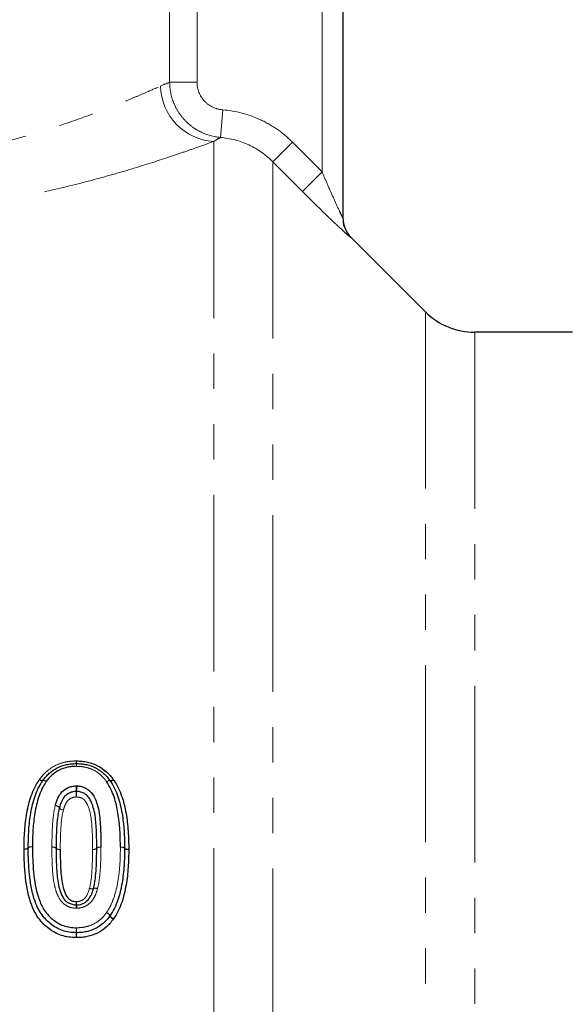
# Model space of a CAD drawing. Units: millimetres. Extents: x 88 to 317, y 19 to 289.
# Drawn here: x 177 to 197, y 204 to 240 of the extents above; entities that cross this region are included whole.
import ezdxf

# ---------------------------------------------------------------- set-up
doc = ezdxf.new("R2010")
doc.units = ezdxf.units.MM
doc.linetypes.add('PHANTOM', pattern=[12.7, 6.35, -1.27, 1.27, -1.27, 1.27, -1.27])

msp = doc.modelspace()

# ---------------------------------------------------------------- linework, layer by layer
at = {"color": 7, "linetype": 'Continuous', "lineweight": 25}
for p, q in [((189.102, 252.111), (189.102, 232.414)), ((192.07, 229.043), (189.395, 231.718)), ((197.352, 228.311), (193.838, 228.311))]:
    msp.add_line(p, q, dxfattribs=at)
at = {"color": 8, "linetype": 'PHANTOM', "lineweight": 18}
for p, q in [((188.352, 234.075), (188.352, 247.611)), ((182.876, 237.292), (182.876, 242.395)), ((183.859, 242.395), (183.859, 237.292)), ((182.876, 237.292), (183.859, 237.292)), ((184.782, 236.304), (184.701, 235.31)), ((184.46, 235.17), (184.46, 165.211)), ((187.288, 235.142), (186.581, 234.437)), ((187.288, 235.142), (188.352, 234.075)), ((186.581, 234.437), (186.581, 166.09)), ((187.645, 233.37), (186.581, 234.437)), ((188.352, 234.075), (187.645, 233.37)), ((189.395, 231.718), (189.395, 231.707)), ((192.07, 229.043), (192.07, 171.579)), ((193.838, 228.311), (193.838, 172.311))]:
    msp.add_line(p, q, dxfattribs=at)
at = {"color": 8, "linetype": 'PHANTOM', "lineweight": 18, "flags": 128}
for points in [[(178.19, 212.228), (178.212, 212.216), (178.234, 212.206), (178.254, 212.198), (178.272, 212.193), (178.288, 212.19), (178.301, 212.19), (178.31, 212.192), (178.316, 212.197)], [(178.202, 212.244), (178.223, 212.231), (178.243, 212.22), (178.262, 212.211), (178.279, 212.205), (178.294, 212.201), (178.307, 212.2), (178.316, 212.201), (178.322, 212.206)], [(178.316, 212.197), (178.322, 212.202), (178.331, 212.205), (178.344, 212.204), (178.36, 212.201), (178.378, 212.196), (178.398, 212.188), (178.42, 212.178), (178.442, 212.166)], [(178.442, 212.166), (178.421, 212.179), (178.401, 212.19), (178.382, 212.199), (178.364, 212.206), (178.349, 212.21), (178.337, 212.211), (178.328, 212.21), (178.322, 212.206)], [(180.613, 212.158), (180.634, 212.171), (180.654, 212.183), (180.673, 212.192), (180.69, 212.199), (180.705, 212.203), (180.717, 212.204), (180.727, 212.203), (180.733, 212.199)], [(180.613, 212.158), (180.635, 212.17), (180.656, 212.18), (180.677, 212.188), (180.695, 212.194), (180.711, 212.197), (180.723, 212.197), (180.733, 212.195), (180.739, 212.19)], [(180.733, 212.199), (180.739, 212.194), (180.748, 212.193), (180.76, 212.194), (180.775, 212.198), (180.793, 212.204), (180.812, 212.214), (180.832, 212.225), (180.853, 212.238)], [(180.739, 212.19), (180.745, 212.185), (180.754, 212.182), (180.767, 212.182), (180.783, 212.185), (180.801, 212.191), (180.821, 212.198), (180.843, 212.208), (180.865, 212.22)], [(178.765, 211.302), (178.795, 211.295), (178.824, 211.285), (178.85, 211.275), (178.872, 211.263), (178.89, 211.252), (178.903, 211.24), (178.91, 211.229), (178.911, 211.22)], [(178.768, 211.312), (178.798, 211.304), (178.826, 211.293), (178.852, 211.282), (178.875, 211.269), (178.892, 211.257), (178.905, 211.245), (178.912, 211.234), (178.912, 211.224)], [(178.911, 211.22), (178.912, 211.21), (178.918, 211.199), (178.931, 211.187), (178.949, 211.176), (178.972, 211.164), (178.998, 211.154), (179.026, 211.144), (179.056, 211.136)], [(178.912, 211.224), (178.913, 211.215), (178.919, 211.204), (178.932, 211.192), (178.95, 211.179), (178.972, 211.167), (178.998, 211.156), (179.026, 211.145), (179.056, 211.136)]]:
    msp.add_lwpolyline(points, dxfattribs=at)
at = {"color": 8, "linetype": 'PHANTOM', "lineweight": 18}
for centre, radius, start, end in [((184.577, 237.199), 2.032, 181.2058, 266.6812), ((190.102, 232.414), 1, 197.5682, 225.011), ((181.491, 212.941), 1.974, 180.987, 183.7794), ((177.425, 212.676), 2.101, 1.0059, 3.6768), ((181.572, 212.676), 2.047, 176.226, 178.9674), ((177.611, 212.941), 1.923, 356.1206, 358.9869), ((176.338, 211.793), 3.18, 0.3195, 3.9079), ((182.687, 211.793), 3.154, 176.0601, 179.6779), ((182.744, 211.831), 3.226, 180.3619, 183.8837), ((176.333, 211.831), 3.2, 356.0845, 359.6351), ((177.908, 209.652), 0.174, 77.8189, 130.7422), ((177.911, 209.65), 0.175, 78.992, 131.8731), ((178.678, 209.64), 0.175, 48.232, 101.0749), ((178.68, 209.638), 0.174, 48.7513, 101.6026), ((180.372, 209.64), 0.174, 78.549, 131.4025), ((180.37, 209.638), 0.174, 78.0201, 130.8796), ((181.143, 209.64), 0.174, 49.2949, 102.1684), ((181.139, 209.638), 0.175, 48.0587, 100.8851), ((177.681, 209.914), 0.173, 257.7707, 311.0452), ((177.678, 209.909), 0.174, 258.9462, 312.1515), ((178.911, 209.9), 0.174, 227.9523, 281.1209), ((178.91, 209.899), 0.173, 228.4605, 281.6497), ((180.141, 209.9), 0.174, 258.5022, 311.6901), ((180.142, 209.9), 0.173, 257.9721, 311.1783), ((181.37, 209.902), 0.173, 228.9922, 282.2167), ((181.373, 209.897), 0.174, 227.7829, 280.9307), ((180.076, 208.493), 0.184, 243.9958, 290.1113), ((180.07, 208.496), 0.185, 245.8528, 292.2183), ((180.201, 208.144), 0.187, 64.0956, 109.5033), ((180.209, 208.151), 0.187, 65.9479, 111.6515), ((182.041, 207.51), 2.533, 174.9165, 177.6168), ((177.164, 207.949), 2.364, 354.7899, 357.6462), ((182.024, 207.949), 2.5, 182.2253, 184.9259), ((176.864, 207.51), 2.679, 2.253, 4.8062), ((180.498, 207.207), 0.276, 30.7088, 66.2303), ((180.473, 207.203), 0.29, 28.0522, 62.0498), ((180.988, 207.479), 0.294, 208.4332, 241.9126), ((180.974, 207.491), 0.279, 211.051, 246.1118), ((171.629, 206.864), 7.893, 357.774, 359.0565), ((187.165, 206.613), 7.645, 177.7585, 179.0905), ((170.195, 206.613), 9.335, 0.7447, 1.8355), ((189.168, 206.864), 9.639, 180.7725, 181.8228)]:
    msp.add_arc(centre, radius, start, end, dxfattribs=at)
at = {"color": 7, "linetype": 'Continuous', "lineweight": 25}
for centre, radius, start, end in [((190.102, 232.425), 1, 180, 225), ((190.102, 232.414), 0.999, 180.0002, 197.5674), ((193.838, 230.811), 2.5, 225, 270), ((179.525, 212.661), 0.15, 88.4314, 91.5282), ((178.442, 212.116), 0.15, 143.1978, 147.0853), ((180.613, 212.108), 0.15, 32.8336, 36.9458), ((177.945, 209.782), 0.15, 179.3184, 180.5519), ((181.106, 209.77), 0.15, 359.3265, 0.6754), ((180.609, 207.429), 0.15, 323.1978, 327.0903), ((179.526, 206.884), 0.15, 268.1333, 271.5286)]:
    msp.add_arc(centre, radius, start, end, dxfattribs=at)
at = {"color": 8, "linetype": 'PHANTOM', "lineweight": 18}
for points, knots in [([(159.071, 236.552), (159.401, 236.418), (159.768, 236.275), (160.561, 235.982), (160.988, 235.832), (161.9, 235.535), (162.386, 235.387), (163.419, 235.104), (163.956, 234.971), (165.071, 234.731), (165.65, 234.623), (166.551, 234.488), (166.856, 234.448), (167.468, 234.377), (167.776, 234.348), (168.703, 234.274), (169.329, 234.247), (170.279, 234.242), (170.599, 234.246), (171.231, 234.266), (171.544, 234.282), (172.475, 234.346), (173.085, 234.411), (173.983, 234.536), (174.28, 234.582), (174.868, 234.684), (175.159, 234.74), (176.575, 235.032), (177.607, 235.315), (179.016, 235.764), (179.454, 235.915), (180.262, 236.209), (180.634, 236.352), (181.142, 236.555), (181.304, 236.621), (181.607, 236.747), (181.748, 236.807), (182.142, 236.976), (182.364, 237.074), (182.545, 237.156)], [0, 0, 0, 0, 0.0625, 0.0625, 0.125, 0.125, 0.1875, 0.1875, 0.25, 0.25, 0.3125, 0.3125, 0.34375, 0.34375, 0.375, 0.375, 0.4375, 0.4375, 0.46875, 0.46875, 0.5, 0.5, 0.5625, 0.5625, 0.59375, 0.59375, 0.625, 0.625, 0.75, 0.75, 0.8125, 0.8125, 0.875, 0.875, 0.90625, 0.90625, 0.9375, 0.9375, 1, 1, 1, 1]), ([(184.701, 235.31), (184.455, 235.332), (184.217, 235.398), (183.884, 235.561), (183.78, 235.625), (183.583, 235.772), (183.491, 235.855), (183.323, 236.036), (183.249, 236.134), (183.118, 236.342), (183.061, 236.454), (182.926, 236.797), (182.878, 237.043), (182.876, 237.292)], [0, 0, 0, 0, 0.25, 0.25, 0.375, 0.375, 0.5, 0.5, 0.625, 0.625, 0.75, 0.75, 1, 1, 1, 1]), ([(183.859, 237.292), (183.859, 237.042), (183.957, 236.798), (184.212, 236.527), (184.313, 236.453), (184.538, 236.346), (184.658, 236.314), (184.782, 236.304)], [0, 0, 0, 0, 0.5, 0.5, 0.75, 0.75, 1, 1, 1, 1]), ([(184.782, 236.304), (185.256, 236.266), (185.707, 236.147), (186.352, 235.848), (186.557, 235.73), (186.94, 235.462), (187.121, 235.311), (187.288, 235.142)], [0, 0, 0, 0, 0.5, 0.5, 0.75, 0.75, 1, 1, 1, 1]), ([(186.581, 234.437), (186.33, 234.69), (186.04, 234.892), (185.396, 235.192), (185.057, 235.281), (184.701, 235.31)], [0, 0, 0, 0, 0.5, 0.5, 1, 1, 1, 1]), ([(184.46, 235.17), (184.244, 235.09), (183.978, 234.993), (183.506, 234.828), (183.337, 234.769), (182.974, 234.646), (182.78, 234.581), (182.173, 234.383), (181.73, 234.244), (181.009, 234.031), (180.76, 233.959), (180.242, 233.816), (179.972, 233.744), (178.592, 233.388), (177.386, 233.123), (175.75, 232.854), (175.415, 232.804), (174.742, 232.711), (174.402, 232.669), (173.376, 232.557), (172.682, 232.5), (171.624, 232.445), (171.269, 232.431), (170.553, 232.415), (170.193, 232.412), (169.12, 232.42), (168.412, 232.447), (167.361, 232.517), (167.012, 232.545), (166.317, 232.612), (165.971, 232.65), (164.945, 232.776), (164.284, 232.877), (163.004, 233.104), (162.385, 233.229), (161.19, 233.499), (160.624, 233.639), (159.562, 233.924), (159.064, 234.068), (158.135, 234.35), (157.705, 234.488), (157.319, 234.617)], [0, 0, 0, 0, 0.0625, 0.0625, 0.09375, 0.09375, 0.125, 0.125, 0.1875, 0.1875, 0.21875, 0.21875, 0.25, 0.25, 0.375, 0.375, 0.40625, 0.40625, 0.4375, 0.4375, 0.5, 0.5, 0.53125, 0.53125, 0.5625, 0.5625, 0.625, 0.625, 0.65625, 0.65625, 0.6875, 0.6875, 0.75, 0.75, 0.8125, 0.8125, 0.875, 0.875, 0.9375, 0.9375, 1, 1, 1, 1]), ([(188.352, 234.075), (188.422, 233.913), (188.492, 233.751), (188.632, 233.429), (188.703, 233.27), (188.842, 232.96), (188.911, 232.807), (189.006, 232.604), (189.037, 232.54), (189.085, 232.442), (189.102, 232.408), (189.102, 232.414)], [0, 0, 0, 0, 0.25, 0.25, 0.5, 0.5, 0.75, 0.75, 0.875, 0.875, 1, 1, 1, 1]), ([(189.395, 231.707), (189.395, 231.703), (189.378, 231.716), (189.314, 231.77), (189.266, 231.812), (189.151, 231.917), (189.082, 231.98), (188.933, 232.118), (188.851, 232.195), (188.595, 232.437), (188.412, 232.614), (188.031, 232.986), (187.839, 233.176), (187.645, 233.37)], [0, 0, 0, 0, 0.125, 0.125, 0.25, 0.25, 0.375, 0.375, 0.5, 0.5, 0.75, 0.75, 1, 1, 1, 1]), ([(178.202, 212.244), (178.239, 212.295), (178.277, 212.345), (178.361, 212.439), (178.406, 212.483), (178.548, 212.608), (178.654, 212.681), (178.881, 212.796), (179.004, 212.838), (179.194, 212.88), (179.258, 212.89), (179.387, 212.903), (179.452, 212.905), (179.517, 212.907)], [0, 0, 0, 0, 0.125, 0.125, 0.25, 0.25, 0.5, 0.5, 0.75, 0.75, 0.875, 0.875, 1, 1, 1, 1]), ([(180.613, 212.158), (180.581, 212.2), (180.55, 212.242), (180.482, 212.321), (180.445, 212.358), (180.329, 212.464), (180.242, 212.527), (180.054, 212.623), (179.951, 212.658), (179.793, 212.692), (179.74, 212.701), (179.633, 212.71), (179.579, 212.712), (179.525, 212.713)], [0, 0, 0, 0, 0.125, 0.125, 0.25, 0.25, 0.5, 0.5, 0.75, 0.75, 0.875, 0.875, 1, 1, 1, 1]), ([(180.865, 212.22), (180.864, 212.221), (180.863, 212.222), (180.863, 212.223), (180.859, 212.228), (180.856, 212.233), (180.853, 212.238)], [0, 0, 0, 0, 0.00000396789, 0.00000396789, 0.00000396789, 0.00002239316, 0.00002239316, 0.00002239316, 0.00002239316]), ([(179.525, 211.612), (179.494, 211.611), (179.462, 211.609), (179.402, 211.597), (179.372, 211.586), (179.287, 211.548), (179.238, 211.509), (179.162, 211.415), (179.134, 211.361), (179.089, 211.251), (179.073, 211.194), (179.056, 211.136)], [0, 0, 0, 0, 0.125, 0.125, 0.25, 0.25, 0.5, 0.5, 0.75, 0.75, 1, 1, 1, 1]), ([(180.106, 209.73), (180.106, 210.087), (180.102, 210.443), (180.039, 210.97), (180.003, 211.142), (179.915, 211.347), (179.896, 211.387), (179.848, 211.462), (179.819, 211.498), (179.749, 211.554), (179.707, 211.576), (179.619, 211.606), (179.572, 211.61), (179.525, 211.612)], [0, 0, 0, 0, 0.5, 0.5, 0.75, 0.75, 0.8125, 0.8125, 0.875, 0.875, 0.9375, 0.9375, 1, 1, 1, 1]), ([(178.645, 209.812), (178.646, 209.938), (178.647, 210.063), (178.652, 210.314), (178.658, 210.439), (178.679, 210.813), (178.705, 211.061), (178.765, 211.302)], [0, 0, 0, 0, 0.25, 0.25, 0.5, 0.5, 1, 1, 1, 1]), ([(179.056, 211.136), (178.998, 210.908), (178.977, 210.674), (178.957, 210.321), (178.951, 210.203), (178.947, 209.966), (178.946, 209.848), (178.945, 209.729)], [0, 0, 0, 0, 0.5, 0.5, 0.75, 0.75, 1, 1, 1, 1]), ([(179.51, 207.615), (179.454, 207.618), (179.398, 207.623), (179.291, 207.65), (179.238, 207.67), (179.14, 207.721), (179.095, 207.751), (179.012, 207.825), (178.976, 207.867), (178.883, 208.002), (178.839, 208.104), (178.767, 208.308), (178.74, 208.414), (178.682, 208.734), (178.668, 208.95), (178.647, 209.38), (178.645, 209.595), (178.645, 209.809)], [0, 0, 0, 0, 0.0625, 0.0625, 0.125, 0.125, 0.1875, 0.1875, 0.25, 0.25, 0.375, 0.375, 0.5, 0.5, 0.75, 0.75, 1, 1, 1, 1]), ([(180.406, 209.808), (180.405, 209.684), (180.404, 209.56), (180.399, 209.312), (180.393, 209.188), (180.372, 208.815), (180.347, 208.566), (180.286, 208.322)], [0, 0, 0, 0, 0.25, 0.25, 0.5, 0.5, 1, 1, 1, 1]), ([(180.609, 207.459), (180.665, 207.546), (180.72, 207.634), (180.808, 207.817), (180.845, 207.911), (180.941, 208.199), (180.986, 208.4), (181.053, 208.8), (181.074, 209.003), (181.101, 209.407), (181.104, 209.608), (181.106, 209.81)], [0, 0, 0, 0, 0.125, 0.125, 0.25, 0.25, 0.5, 0.5, 0.75, 0.75, 1, 1, 1, 1]), ([(179.995, 208.328), (180.053, 208.558), (180.075, 208.793), (180.101, 209.262), (180.104, 209.497), (180.106, 209.73)], [0, 0, 0, 0, 0.5, 0.5, 1, 1, 1, 1]), ([(179.526, 207.852), (179.557, 207.853), (179.588, 207.855), (179.649, 207.868), (179.678, 207.878), (179.762, 207.915), (179.812, 207.954), (179.926, 208.094), (179.961, 208.213), (179.995, 208.328)], [0, 0, 0, 0, 0.125, 0.125, 0.25, 0.25, 0.5, 0.5, 1, 1, 1, 1]), ([(180.283, 208.312), (180.258, 208.225), (180.231, 208.138), (180.154, 207.973), (180.104, 207.895), (179.976, 207.762), (179.897, 207.709), (179.77, 207.655), (179.726, 207.64), (179.634, 207.621), (179.587, 207.618), (179.54, 207.615)], [0, 0, 0, 0, 0.25, 0.25, 0.5, 0.5, 0.75, 0.75, 0.875, 0.875, 1, 1, 1, 1]), ([(179.526, 206.912), (179.579, 206.913), (179.633, 206.915), (179.738, 206.924), (179.791, 206.932), (179.946, 206.965), (180.048, 206.999), (180.235, 207.093), (180.322, 207.154), (180.441, 207.258), (180.478, 207.295), (180.546, 207.375), (180.578, 207.417), (180.609, 207.459)], [0, 0, 0, 0, 0.125, 0.125, 0.25, 0.25, 0.5, 0.5, 0.75, 0.75, 0.875, 0.875, 1, 1, 1, 1])]:
    msp.add_open_spline(points, degree=3, knots=knots, dxfattribs=at)
for points in [[(182.545, 237.156), (182.68, 237.216), (182.79, 237.26), (182.876, 237.292)], [(184.701, 235.31), (184.641, 235.277), (184.56, 235.231), (184.46, 235.17)], [(179.534, 212.907), (179.528, 212.907), (179.523, 212.907), (179.517, 212.907)], [(178.202, 212.244), (178.198, 212.239), (178.194, 212.234), (178.19, 212.228)], [(179.54, 212.01), (179.53, 212.01), (179.521, 212.01), (179.511, 212.01)], [(178.768, 211.312), (178.767, 211.309), (178.766, 211.306), (178.765, 211.302)], [(178.645, 209.812), (178.645, 209.811), (178.645, 209.81), (178.645, 209.809)], [(180.406, 209.808), (180.406, 209.809), (180.406, 209.81), (180.406, 209.811)], [(177.645, 209.745), (177.645, 209.743), (177.645, 209.741), (177.645, 209.739)], [(181.406, 209.726), (181.406, 209.729), (181.406, 209.731), (181.406, 209.733)], [(180.283, 208.312), (180.284, 208.316), (180.285, 208.319), (180.286, 208.322)], [(179.51, 207.615), (179.52, 207.615), (179.53, 207.615), (179.54, 207.615)], [(180.849, 207.22), (180.853, 207.225), (180.857, 207.231), (180.861, 207.237)], [(179.516, 206.558), (179.522, 206.557), (179.528, 206.557), (179.534, 206.557)]]:
    msp.add_open_spline(points, degree=3, dxfattribs=at)
at = {"color": 7, "linetype": 'Continuous', "lineweight": 25}
for points, knots in [([(178.322, 212.206), (178.356, 212.251), (178.391, 212.297), (178.466, 212.384), (178.507, 212.425), (178.637, 212.54), (178.734, 212.606), (178.941, 212.711), (179.054, 212.75), (179.226, 212.787), (179.284, 212.796), (179.402, 212.808), (179.462, 212.809), (179.521, 212.811)], [0, 0, 0, 0, 0.125, 0.125, 0.25, 0.25, 0.5, 0.5, 0.75, 0.75, 0.875, 0.875, 1, 1, 1, 1]), ([(179.525, 212.713), (179.471, 212.712), (179.417, 212.71), (179.31, 212.7), (179.258, 212.692), (179.101, 212.659), (178.999, 212.624), (178.811, 212.529), (178.724, 212.468), (178.608, 212.364), (178.571, 212.327), (178.504, 212.249), (178.473, 212.207), (178.442, 212.166)], [0, 0, 0, 0, 0.125, 0.125, 0.25, 0.25, 0.5, 0.5, 0.75, 0.75, 0.875, 0.875, 1, 1, 1, 1]), ([(179.53, 212.811), (179.589, 212.809), (179.649, 212.807), (179.766, 212.796), (179.825, 212.787), (179.998, 212.749), (180.111, 212.71), (180.32, 212.604), (180.417, 212.535), (180.546, 212.419), (180.587, 212.378), (180.663, 212.291), (180.698, 212.245), (180.733, 212.199)], [0, 0, 0, 0, 0.125, 0.125, 0.25, 0.25, 0.5, 0.5, 0.75, 0.75, 0.875, 0.875, 1, 1, 1, 1]), ([(179.534, 212.907), (179.599, 212.905), (179.664, 212.903), (179.793, 212.89), (179.857, 212.88), (180.046, 212.838), (180.17, 212.795), (180.402, 212.678), (180.507, 212.603), (180.648, 212.478), (180.692, 212.434), (180.776, 212.339), (180.814, 212.288), (180.853, 212.238)], [0, 0, 0, 0, 0.125, 0.125, 0.25, 0.25, 0.5, 0.5, 0.75, 0.75, 0.875, 0.875, 1, 1, 1, 1]), ([(177.645, 209.745), (177.647, 209.963), (177.651, 210.179), (177.682, 210.611), (177.706, 210.825), (177.782, 211.249), (177.832, 211.456), (177.938, 211.756), (177.978, 211.854), (178.073, 212.045), (178.131, 212.137), (178.19, 212.228)], [0, 0, 0, 0, 0.25, 0.25, 0.5, 0.5, 0.75, 0.75, 0.875, 0.875, 1, 1, 1, 1]), ([(177.795, 209.784), (177.797, 209.994), (177.801, 210.204), (177.83, 210.622), (177.852, 210.83), (177.924, 211.241), (177.972, 211.444), (178.073, 211.737), (178.111, 211.833), (178.203, 212.02), (178.259, 212.109), (178.316, 212.197)], [0, 0, 0, 0, 0.25, 0.25, 0.5, 0.5, 0.75, 0.75, 0.875, 0.875, 1, 1, 1, 1]), ([(178.442, 212.166), (178.386, 212.079), (178.332, 211.992), (178.244, 211.811), (178.208, 211.718), (178.112, 211.434), (178.067, 211.236), (177.999, 210.837), (177.978, 210.635), (177.951, 210.23), (177.947, 210.026), (177.945, 209.822)], [0, 0, 0, 0, 0.125, 0.125, 0.25, 0.25, 0.5, 0.5, 0.75, 0.75, 1, 1, 1, 1]), ([(178.768, 211.312), (178.818, 211.486), (178.879, 211.658), (179.071, 211.859), (179.149, 211.913), (179.278, 211.969), (179.323, 211.984), (179.416, 212.004), (179.463, 212.007), (179.511, 212.01)], [0, 0, 0, 0, 0.5, 0.5, 0.75, 0.75, 0.875, 0.875, 1, 1, 1, 1]), ([(179.54, 212.01), (179.597, 212.007), (179.654, 212.001), (179.763, 211.973), (179.816, 211.953), (179.963, 211.874), (180.046, 211.797), (180.169, 211.618), (180.212, 211.517), (180.284, 211.314), (180.311, 211.209), (180.369, 210.89), (180.383, 210.676), (180.404, 210.245), (180.406, 210.028), (180.406, 209.811)], [0, 0, 0, 0, 0.0625, 0.0625, 0.125, 0.125, 0.25, 0.25, 0.375, 0.375, 0.5, 0.5, 0.75, 0.75, 1, 1, 1, 1]), ([(181.106, 209.81), (181.104, 210.014), (181.101, 210.218), (181.074, 210.624), (181.052, 210.826), (180.987, 211.225), (180.943, 211.422), (180.847, 211.707), (180.81, 211.801), (180.723, 211.984), (180.668, 212.072), (180.613, 212.158)], [0, 0, 0, 0, 0.25, 0.25, 0.5, 0.5, 0.75, 0.75, 0.875, 0.875, 1, 1, 1, 1]), ([(180.739, 212.19), (180.796, 212.101), (180.853, 212.011), (180.944, 211.821), (180.982, 211.724), (181.083, 211.43), (181.13, 211.229), (181.199, 210.817), (181.222, 210.609), (181.25, 210.192), (181.254, 209.982), (181.256, 209.772)], [0, 0, 0, 0, 0.125, 0.125, 0.25, 0.25, 0.5, 0.5, 0.75, 0.75, 1, 1, 1, 1]), ([(180.865, 212.22), (180.924, 212.129), (180.982, 212.037), (181.077, 211.844), (181.116, 211.745), (181.222, 211.443), (181.273, 211.234), (181.345, 210.811), (181.37, 210.597), (181.4, 210.167), (181.404, 209.95), (181.406, 209.733)], [0, 0, 0, 0, 0.125, 0.125, 0.25, 0.25, 0.5, 0.5, 0.75, 0.75, 1, 1, 1, 1]), ([(179.518, 211.811), (179.478, 211.809), (179.438, 211.806), (179.36, 211.789), (179.323, 211.777), (179.216, 211.729), (179.152, 211.683), (179.001, 211.512), (178.954, 211.37), (178.912, 211.224)], [0, 0, 0, 0, 0.125, 0.125, 0.25, 0.25, 0.5, 0.5, 1, 1, 1, 1]), ([(180.256, 209.771), (180.256, 209.97), (180.254, 210.168), (180.237, 210.562), (180.225, 210.758), (180.181, 211.049), (180.161, 211.145), (180.105, 211.333), (180.07, 211.425), (179.999, 211.554), (179.972, 211.595), (179.907, 211.669), (179.869, 211.701), (179.783, 211.754), (179.736, 211.775), (179.637, 211.803), (179.585, 211.808), (179.533, 211.811)], [0, 0, 0, 0, 0.25, 0.25, 0.5, 0.5, 0.625, 0.625, 0.75, 0.75, 0.8125, 0.8125, 0.875, 0.875, 0.9375, 0.9375, 1, 1, 1, 1]), ([(178.911, 211.22), (178.896, 211.161), (178.882, 211.103), (178.862, 210.984), (178.854, 210.924), (178.831, 210.744), (178.821, 210.623), (178.807, 210.381), (178.802, 210.259), (178.797, 210.015), (178.796, 209.893), (178.795, 209.771)], [0, 0, 0, 0, 0.125, 0.125, 0.25, 0.25, 0.5, 0.5, 0.75, 0.75, 1, 1, 1, 1]), ([(177.945, 209.822), (177.946, 209.67), (177.947, 209.518), (177.96, 209.213), (177.971, 209.061), (178.017, 208.604), (178.065, 208.301), (178.206, 207.864), (178.266, 207.719), (178.39, 207.519), (178.436, 207.456), (178.538, 207.337), (178.593, 207.28), (178.712, 207.177), (178.776, 207.131), (178.911, 207.05), (178.984, 207.015), (179.133, 206.962), (179.209, 206.943), (179.366, 206.918), (179.446, 206.914), (179.526, 206.912)], [0, 0, 0, 0, 0.125, 0.125, 0.25, 0.25, 0.5, 0.5, 0.625, 0.625, 0.6875, 0.6875, 0.75, 0.75, 0.8125, 0.8125, 0.875, 0.875, 0.9375, 0.9375, 1, 1, 1, 1]), ([(179.516, 206.558), (179.427, 206.56), (179.338, 206.565), (179.164, 206.591), (179.079, 206.611), (178.829, 206.692), (178.671, 206.777), (178.393, 206.988), (178.271, 207.117), (178.066, 207.396), (177.985, 207.553), (177.797, 208.041), (177.736, 208.377), (177.678, 208.887), (177.665, 209.058), (177.648, 209.398), (177.646, 209.569), (177.645, 209.739)], [0, 0, 0, 0, 0.0625, 0.0625, 0.125, 0.125, 0.25, 0.25, 0.375, 0.375, 0.5, 0.5, 0.75, 0.75, 0.875, 0.875, 1, 1, 1, 1]), ([(179.521, 206.734), (179.437, 206.737), (179.352, 206.741), (179.186, 206.767), (179.105, 206.786), (178.947, 206.84), (178.87, 206.875), (178.724, 206.957), (178.655, 207.003), (178.461, 207.161), (178.349, 207.286), (178.209, 207.491), (178.168, 207.565), (178.095, 207.713), (178.066, 207.789), (177.984, 208.018), (177.944, 208.175), (177.882, 208.492), (177.859, 208.653), (177.824, 208.976), (177.813, 209.137), (177.797, 209.459), (177.796, 209.62), (177.795, 209.78)], [0, 0, 0, 0, 0.0625, 0.0625, 0.125, 0.125, 0.1875, 0.1875, 0.25, 0.25, 0.375, 0.375, 0.4375, 0.4375, 0.5, 0.5, 0.625, 0.625, 0.75, 0.75, 0.875, 0.875, 1, 1, 1, 1]), ([(178.795, 209.769), (178.795, 209.574), (178.797, 209.378), (178.809, 209.084), (178.815, 208.986), (178.831, 208.79), (178.84, 208.692), (178.869, 208.497), (178.889, 208.4), (178.946, 208.211), (178.98, 208.118), (179.052, 207.987), (179.079, 207.946), (179.146, 207.872), (179.185, 207.84), (179.271, 207.789), (179.319, 207.768), (179.416, 207.742), (179.467, 207.737), (179.518, 207.734)], [0, 0, 0, 0, 0.25, 0.25, 0.375, 0.375, 0.5, 0.5, 0.625, 0.625, 0.75, 0.75, 0.8125, 0.8125, 0.875, 0.875, 0.9375, 0.9375, 1, 1, 1, 1]), ([(178.945, 209.729), (178.945, 209.553), (178.946, 209.377), (178.959, 209.024), (178.97, 208.847), (179.012, 208.496), (179.047, 208.323), (179.153, 208.074), (179.196, 207.991), (179.304, 207.908), (179.346, 207.886), (179.433, 207.858), (179.48, 207.854), (179.526, 207.852)], [0, 0, 0, 0, 0.25, 0.25, 0.5, 0.5, 0.75, 0.75, 0.875, 0.875, 0.9375, 0.9375, 1, 1, 1, 1]), ([(180.14, 208.325), (180.155, 208.385), (180.169, 208.444), (180.189, 208.563), (180.198, 208.623), (180.221, 208.804), (180.23, 208.924), (180.244, 209.166), (180.25, 209.287), (180.254, 209.528), (180.255, 209.649), (180.256, 209.769)], [0, 0, 0, 0, 0.125, 0.125, 0.25, 0.25, 0.5, 0.5, 0.75, 0.75, 1, 1, 1, 1]), ([(181.256, 209.768), (181.254, 209.561), (181.25, 209.353), (181.222, 208.936), (181.2, 208.728), (181.129, 208.315), (181.081, 208.109), (180.98, 207.813), (180.942, 207.716), (180.85, 207.527), (180.793, 207.437), (180.735, 207.348)], [0, 0, 0, 0, 0.25, 0.25, 0.5, 0.5, 0.75, 0.75, 0.875, 0.875, 1, 1, 1, 1]), ([(181.406, 209.726), (181.404, 209.513), (181.4, 209.299), (181.37, 208.871), (181.347, 208.657), (181.272, 208.233), (181.223, 208.024), (181.117, 207.719), (181.077, 207.618), (180.98, 207.422), (180.921, 207.329), (180.861, 207.237)], [0, 0, 0, 0, 0.25, 0.25, 0.5, 0.5, 0.75, 0.75, 0.875, 0.875, 1, 1, 1, 1]), ([(179.533, 207.734), (179.572, 207.736), (179.611, 207.739), (179.688, 207.755), (179.724, 207.767), (179.83, 207.813), (179.894, 207.859), (179.997, 207.971), (180.035, 208.038), (180.096, 208.175), (180.118, 208.248), (180.139, 208.32)], [0, 0, 0, 0, 0.125, 0.125, 0.25, 0.25, 0.5, 0.5, 0.75, 0.75, 1, 1, 1, 1]), ([(180.729, 207.339), (180.694, 207.293), (180.659, 207.246), (180.583, 207.159), (180.541, 207.118), (180.41, 207.003), (180.313, 206.936), (180.106, 206.832), (179.993, 206.794), (179.822, 206.758), (179.765, 206.748), (179.648, 206.737), (179.589, 206.736), (179.53, 206.734)], [0, 0, 0, 0, 0.125, 0.125, 0.25, 0.25, 0.5, 0.5, 0.75, 0.75, 0.875, 0.875, 1, 1, 1, 1]), ([(180.849, 207.22), (180.811, 207.169), (180.772, 207.118), (180.688, 207.023), (180.642, 206.978), (180.499, 206.853), (180.392, 206.78), (180.165, 206.667), (180.043, 206.625), (179.854, 206.584), (179.791, 206.574), (179.663, 206.561), (179.599, 206.559), (179.534, 206.557)], [0, 0, 0, 0, 0.125, 0.125, 0.25, 0.25, 0.5, 0.5, 0.75, 0.75, 0.875, 0.875, 1, 1, 1, 1])]:
    msp.add_open_spline(points, degree=3, knots=knots, dxfattribs=at)
for points in [[(179.518, 211.811), (179.523, 211.811), (179.528, 211.811), (179.533, 211.811)], [(178.911, 211.22), (178.911, 211.221), (178.912, 211.223), (178.912, 211.224)], [(178.795, 209.769), (178.795, 209.77), (178.795, 209.77), (178.795, 209.771)], [(180.256, 209.771), (180.256, 209.77), (180.256, 209.77), (180.256, 209.769)], [(180.14, 208.325), (180.14, 208.324), (180.139, 208.322), (180.139, 208.32)], [(179.533, 207.734), (179.528, 207.734), (179.523, 207.734), (179.518, 207.734)]]:
    msp.add_open_spline(points, degree=3, dxfattribs=at)

doc.saveas('drawing.dxf')
